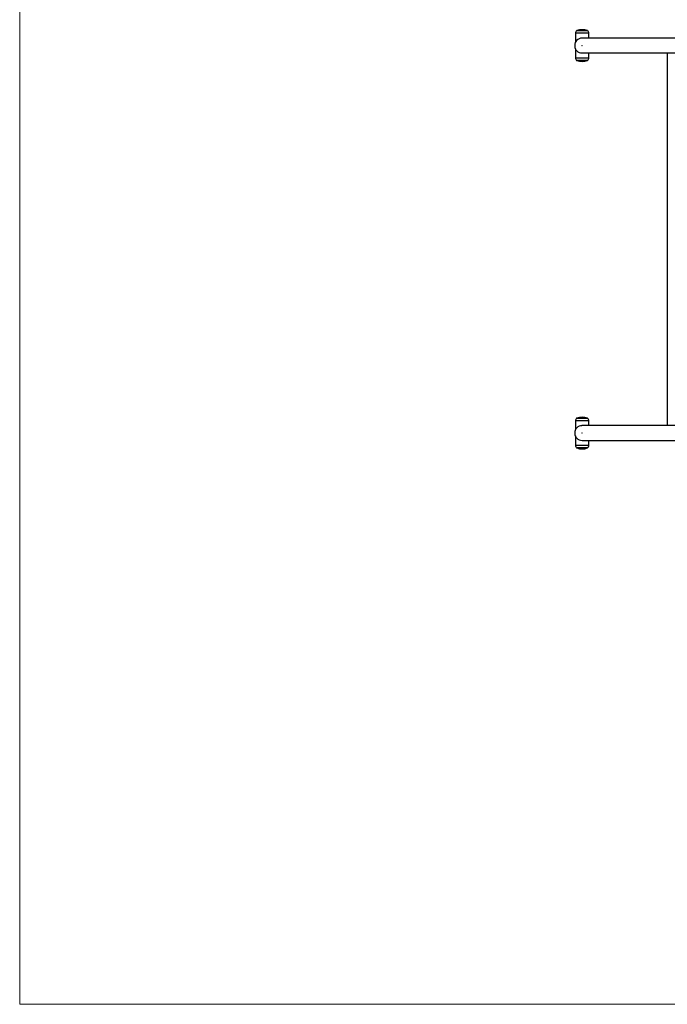
# Model space of a CAD drawing. Units: millimetres. Extents: x 49.8 to 62.3, y 59.3 to 68.6.
# Drawn here: x 49.8 to 51.6, y 59.3 to 62 of the extents above; entities that cross this region are included whole.
import ezdxf

# ---------------------------------------------------------------- set-up
doc = ezdxf.new("R2010")
doc.units = ezdxf.units.MM

# ---------------------------------------------------------------- blocks, each defined once
blk = doc.blocks.new('aa')
at = {"color": 7, "linetype": 'Continuous', "lineweight": 18}
for p, q in [((240.306, 226.35), (240.306, 153.75)), ((240.306, 153.75), (364.946, 153.75))]:
    blk.add_line(p, q, dxfattribs=at)
at = {"color": 7, "linetype": 'Continuous', "lineweight": 25}
for p, q in [((255.306, 179.96), (255.306, 179.717)), ((255.636, 180.03), (255.336, 180.03)), ((255.666, 179.83), (255.666, 179.96)), ((259.541, 179.83), (255.486, 179.83)), ((255.306, 179.542), (255.306, 179.3)), ((255.484, 179.43), (255.486, 179.43)), ((255.486, 179.43), (259.541, 179.43)), ((255.666, 179.3), (255.666, 179.43)), ((257.779, 179.43), (257.779, 169.37)), ((255.336, 179.23), (255.486, 179.23)), ((255.486, 179.23), (255.636, 179.23)), ((255.636, 169.57), (255.336, 169.57)), ((255.306, 169.5), (255.306, 169.257)), ((259.541, 169.37), (255.486, 169.37)), ((255.666, 169.37), (255.666, 169.5)), ((255.306, 169.082), (255.306, 168.84)), ((255.484, 168.97), (255.486, 168.97)), ((255.486, 168.97), (259.541, 168.97)), ((255.666, 168.84), (255.666, 168.97)), ((255.336, 168.77), (255.486, 168.77)), ((255.486, 168.77), (255.636, 168.77))]:
    blk.add_line(p, q, dxfattribs=at)
at = {"color": 8, "linetype": 'Continuous', "lineweight": 25}
for p, q in [((255.666, 179.96), (255.306, 179.96)), ((255.342, 180.032), (255.629, 180.032)), ((255.306, 179.3), (255.486, 179.3)), ((255.486, 179.227), (255.342, 179.227)), ((255.486, 179.3), (255.666, 179.3)), ((255.629, 179.227), (255.486, 179.227)), ((255.342, 169.572), (255.629, 169.572)), ((255.666, 169.5), (255.306, 169.5)), ((255.306, 168.84), (255.486, 168.84)), ((255.486, 168.84), (255.666, 168.84)), ((255.486, 168.767), (255.342, 168.767)), ((255.629, 168.767), (255.486, 168.767))]:
    blk.add_line(p, q, dxfattribs=at)
at = {"color": 7, "linetype": 'Continuous', "lineweight": 25}
for centre, radius, start, end in [((255.402, 179.96), 0.0967, 133.6028, 180), ((255.346, 180.023), 0.01, 109.8271, 135.8757), ((255.486, 179.634), 0.423, 70.1729, 109.8271), ((255.626, 180.023), 0.01, 44.1243, 70.1729), ((255.569, 179.96), 0.0967, 0, 46.3972), ((255.486, 179.63), 0.2, 90, 270), ((255.486, 179.63), 0.2, 153.7682, 180), ((255.486, 179.63), 0.2, 180, 210.26), ((255.402, 179.3), 0.0967, 180, 226.3972), ((255.346, 179.237), 0.01, 224.1243, 250.1729), ((255.486, 179.625), 0.423, 250.1729, 289.8271), ((255.626, 179.237), 0.01, 289.8271, 315.8757), ((255.569, 179.3), 0.0967, 313.6028, 0), ((255.402, 169.5), 0.0967, 133.6028, 180), ((255.346, 169.563), 0.01, 109.8271, 135.8757), ((255.486, 169.174), 0.423, 70.1729, 109.8271), ((255.626, 169.563), 0.01, 44.1243, 70.1729), ((255.569, 169.5), 0.0967, 0, 46.3972), ((255.486, 169.17), 0.2, 90, 270), ((255.486, 169.17), 0.2, 153.7682, 180), ((255.486, 169.17), 0.2, 180, 210.26), ((255.402, 168.84), 0.0967, 180, 226.3972), ((255.569, 168.84), 0.0967, 313.6028, 0), ((255.346, 168.777), 0.01, 224.1243, 250.1729), ((255.486, 169.165), 0.423, 250.1729, 289.8271), ((255.626, 168.777), 0.01, 289.8271, 315.8757)]:
    blk.add_arc(centre, radius, start, end, dxfattribs=at)
for points, knots in [([(255.317, 179.736), (255.316, 179.736), (255.312, 179.729), (255.307, 179.72), (255.306, 179.718), (255.306, 179.717)], [0, 0, 0, 0, 0.048844, 0.568983, 1, 1, 1, 1]), ([(255.487, 179.829), (255.484, 179.829), (255.472, 179.83), (255.458, 179.828), (255.449, 179.826), (255.446, 179.825)], [0, 0, 0, 0, 0.274697, 0.815064, 1, 1, 1, 1]), ([(255.306, 179.542), (255.306, 179.542), (255.305, 179.544), (255.307, 179.541), (255.309, 179.536), (255.31, 179.535)], [0, 0, 0, 0, 0.0064858, 0.7872896, 1, 1, 1, 1]), ([(255.487, 169.369), (255.484, 169.369), (255.472, 169.37), (255.458, 169.368), (255.449, 169.366), (255.446, 169.365)], [0, 0, 0, 0, 0.274697, 0.815064, 1, 1, 1, 1]), ([(255.306, 169.082), (255.306, 169.082), (255.305, 169.084), (255.307, 169.081), (255.309, 169.076), (255.31, 169.075)], [0, 0, 0, 0, 0.006486, 0.78729, 1, 1, 1, 1]), ([(255.317, 169.276), (255.316, 169.276), (255.312, 169.269), (255.307, 169.26), (255.306, 169.258), (255.306, 169.257)], [0, 0, 0, 0, 0.048844, 0.568983, 1, 1, 1, 1])]:
    blk.add_open_spline(points, degree=3, knots=knots, dxfattribs=at)
at = {"color": 7, "linetype": 'Continuous', "lineweight": 0}
for p in [(255.486, 179.63), (255.486, 169.17)]:
    blk.add_point(p, dxfattribs=at)

msp = doc.modelspace()

# ---------------------------------------------------------------- block references
at = {"xscale": 0.09999999999999995, "yscale": 0.09999999999999995, "zscale": 0.09999999999999995}
msp.add_blockref('aa', (25.7955, 43.9727), dxfattribs=at)

doc.saveas('drawing.dxf')
